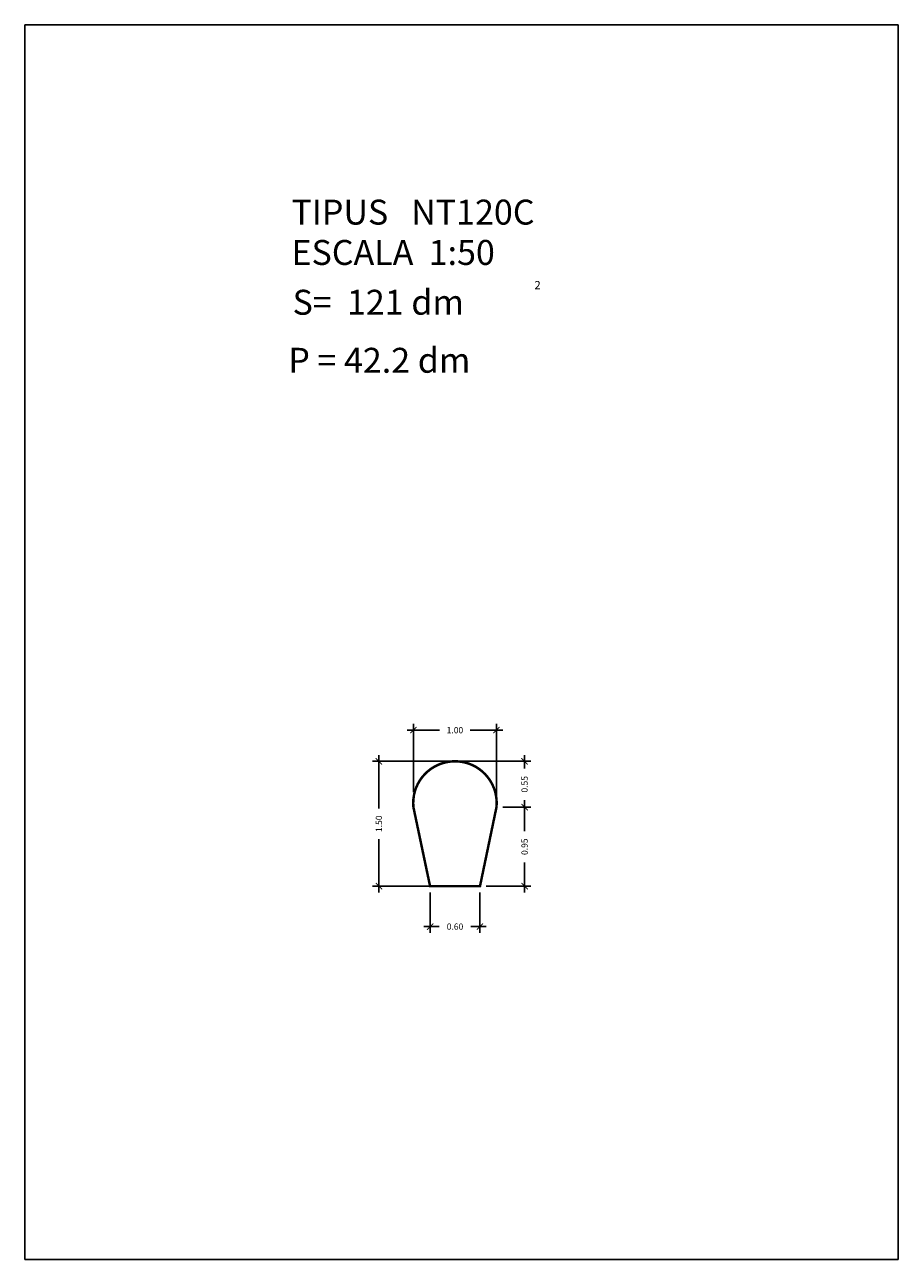
# Model space of a CAD drawing. Extents: x 281.4 to 291.9, y 29.9 to 44.7.
import ezdxf

# ---------------------------------------------------------------- set-up
doc = ezdxf.new("R2010")
doc.units = 0
doc.header["$LTSCALE"] = 25
doc.header["$MEASUREMENT"] = 0
doc.layers.get('0').update_dxf_attribs({"linetype": 'CONTINUOUS'})
doc.layers.get('DEFPOINTS').update_dxf_attribs({"linetype": 'CONTINUOUS'})
doc.layers.add('MESURA', color=7, linetype='CONTINUOUS')
doc.styles.add('ROMANC', font='romanc')
doc.styles.add('ROMANS', font='romans.shx')
doc.dimstyles.new('Escala 1-50 (A3)', dxfattribs={"dimscale": 0.075, "dimtxt": 1, "dimasz": 1, "dimexe": 1, "dimexo": 1, "dimgap": 1, "dimtad": 0, "dimzin": 0, "dimdsep": 46, "dimtxsty": 'ROMANS', "dimblk": 'ARCHTICK', "dimcen": 1, "dimdle": 1, "dimclrt": 256, "dimazin": 0, "dimtfac": 1, "dimtofl": 0, "dimtmove": 2, "dimatfit": 3, "dimfxl": 1, "dimtolj": 1, "dimtzin": 0, "dimlwd": -1, "dimlwe": -1, "dimarcsym": 0})

# ---------------------------------------------------------------- blocks, each defined once
blk = doc.blocks.new('_ArchTick')
at = {"color": 0, "linetype": 'ByBlock', "const_width": 0.15}
blk.add_lwpolyline([(-0.5, -0.5), (0.5, 0.5)], dxfattribs=at)
blk = doc.blocks.new('*D3')
at = {"layer": 'DEFPOINTS', "color": 0}
for p in [(286.268, 34.385), (286.868, 34.385), (286.868, 33.899)]:
    blk.add_point(p, dxfattribs=at)
at = {"layer": 'MESURA', "color": 0}
for p, q in [((286.268, 34.31), (286.268, 33.824)), ((286.868, 34.31), (286.868, 33.824)), ((286.193, 33.899), (286.378, 33.899)), ((286.943, 33.899), (286.757, 33.899))]:
    blk.add_line(p, q, dxfattribs=at)
at = {"layer": 'MESURA', "color": 0, "xscale": 0.075, "yscale": 0.075, "zscale": 0.075, "rotation": 180}
blk.add_blockref('_ArchTick', (286.268, 33.899), dxfattribs=at)
at = {"layer": 'MESURA', "color": 0, "xscale": 0.075, "yscale": 0.075, "zscale": 0.075}
blk.add_blockref('_ArchTick', (286.868, 33.899), dxfattribs=at)
at = {"layer": 'MESURA', "insert": (286.568, 33.899), "char_height": 0.075, "attachment_point": 5, "style": 'ROMANS'}
blk.add_mtext('\\A1;0.60', dxfattribs=at)
blk = doc.blocks.new('*D4')
at = {"layer": 'DEFPOINTS', "color": 0}
for p in [(287.066, 36.262), (286.068, 35.44), (287.066, 35.335)]:
    blk.add_point(p, dxfattribs=at)
at = {"layer": 'MESURA', "color": 0}
for p, q in [((285.993, 36.262), (286.383, 36.262)), ((286.068, 35.515), (286.068, 36.337)), ((287.141, 36.262), (286.751, 36.262)), ((287.066, 35.41), (287.066, 36.337))]:
    blk.add_line(p, q, dxfattribs=at)
at = {"layer": 'MESURA', "color": 0, "xscale": 0.075, "yscale": 0.075, "zscale": 0.075, "rotation": 180}
blk.add_blockref('_ArchTick', (286.068, 36.262), dxfattribs=at)
at = {"layer": 'MESURA', "color": 0, "xscale": 0.075, "yscale": 0.075, "zscale": 0.075}
blk.add_blockref('_ArchTick', (287.066, 36.262), dxfattribs=at)
at = {"layer": 'MESURA', "insert": (286.567, 36.262), "char_height": 0.075, "attachment_point": 5, "style": 'ROMANS'}
blk.add_mtext('\\A1;1.00', dxfattribs=at)
blk = doc.blocks.new('*D5')
at = {"layer": 'DEFPOINTS', "color": 0}
for p in [(287.068, 35.335), (286.868, 34.385), (287.404, 34.385)]:
    blk.add_point(p, dxfattribs=at)
at = {"layer": 'MESURA', "color": 0}
for p, q in [((287.404, 35.41), (287.404, 35.049)), ((287.143, 35.335), (287.479, 35.335)), ((287.404, 34.31), (287.404, 34.671)), ((286.943, 34.385), (287.479, 34.385))]:
    blk.add_line(p, q, dxfattribs=at)
at = {"layer": 'MESURA', "color": 0, "xscale": 0.075, "yscale": 0.075, "zscale": 0.075}
for p, rotation in [((287.404, 35.335), 90), ((287.404, 34.385), 270)]:
    blk.add_blockref('_ArchTick', p, dxfattribs=dict(at, rotation=rotation))
at = {"layer": 'MESURA', "insert": (287.404, 34.86), "char_height": 0.075, "attachment_point": 5, "rotation": 90, "style": 'ROMANS'}
blk.add_mtext('\\A1;0.95', dxfattribs=at)
blk = doc.blocks.new('*D6')
at = {"layer": 'DEFPOINTS', "color": 0}
for p in [(286.568, 35.888), (287.404, 35.888), (287.068, 35.335)]:
    blk.add_point(p, dxfattribs=at)
at = {"layer": 'MESURA', "color": 0}
for p, q in [((287.404, 35.963), (287.404, 35.801)), ((286.643, 35.888), (287.479, 35.888)), ((287.404, 35.26), (287.404, 35.422)), ((287.143, 35.335), (287.479, 35.335))]:
    blk.add_line(p, q, dxfattribs=at)
at = {"layer": 'MESURA', "color": 0, "xscale": 0.075, "yscale": 0.075, "zscale": 0.075}
for p, rotation in [((287.404, 35.888), 90), ((287.404, 35.335), 270)]:
    blk.add_blockref('_ArchTick', p, dxfattribs=dict(at, rotation=rotation))
at = {"layer": 'MESURA', "insert": (287.404, 35.611), "char_height": 0.075, "attachment_point": 5, "rotation": 90, "style": 'ROMANS'}
blk.add_mtext('\\A1;0.55', dxfattribs=at)
blk = doc.blocks.new('*D7')
at = {"layer": 'DEFPOINTS', "color": 0}
for p in [(286.568, 35.888), (285.653, 34.385), (286.568, 34.385)]:
    blk.add_point(p, dxfattribs=at)
at = {"layer": 'MESURA', "color": 0}
for p, q in [((285.653, 35.963), (285.653, 35.32)), ((286.493, 35.888), (285.578, 35.888)), ((285.653, 34.31), (285.653, 34.952)), ((286.493, 34.385), (285.578, 34.385))]:
    blk.add_line(p, q, dxfattribs=at)
at = {"layer": 'MESURA', "color": 0, "xscale": 0.075, "yscale": 0.075, "zscale": 0.075}
for p, rotation in [((285.653, 35.888), 90), ((285.653, 34.385), 270)]:
    blk.add_blockref('_ArchTick', p, dxfattribs=dict(at, rotation=rotation))
at = {"layer": 'MESURA', "insert": (285.653, 35.136), "char_height": 0.075, "attachment_point": 5, "rotation": 90, "style": 'ROMANS'}
blk.add_mtext('\\A1;1.50', dxfattribs=at)

msp = doc.modelspace()

# ---------------------------------------------------------------- linework, layer by layer
for p, q in [((281.396, 29.897), (281.396, 44.747)), ((281.396, 44.747), (291.896, 44.747)), ((291.896, 44.747), (291.896, 29.897)), ((291.896, 29.897), (281.396, 29.897))]:
    msp.add_line(p, q)
at = {"const_width": 0.03}
msp.add_lwpolyline([(286.868, 34.385), (287.066, 35.335, 1.107607), (286.068, 35.335), (286.268, 34.385)], format="xyb", close=True, dxfattribs=at)

# ---------------------------------------------------------------- texts
at = {"style": 'ROMANC'}
for s, height, p in [('TIPUS   NT120C', 0.3, (284.602, 42.343)), ('ESCALA  1:50', 0.3, (284.602, 41.858)), ('S=  121 dm', 0.3, (284.615, 41.259)), ('2', 0.1, (287.522, 41.565)), ('P = 42.2 dm', 0.3, (284.564, 40.561))]:
    msp.add_text(s, height=height, dxfattribs=at).set_placement(p)

# ---------------------------------------------------------------- dimensions: what is measured, and where the dimension line sits
at = {"layer": 'MESURA'}
for base, p1, p2, picture, middle in [((287.066, 36.262), (286.068, 35.44), (287.066, 35.335), '*D4', (286.567, 36.262)), ((286.868, 33.899), (286.268, 34.385), (286.868, 34.385), '*D3', (286.568, 33.899))]:
    dim = msp.add_linear_dim(base=base, p1=p1, p2=p2, dimstyle='Escala 1-50 (A3)', dxfattribs=at)
    dim.commit()
    dim.dimension.update_dxf_attribs({"geometry": picture, "text_midpoint": middle})
for base, p1, p2, picture, middle in [((285.653, 34.385), (286.568, 35.888), (286.568, 34.385), '*D7', (285.653, 35.136)), ((287.404, 35.888), (287.068, 35.335), (286.568, 35.888), '*D6', (287.404, 35.611)), ((287.404, 34.385), (287.068, 35.335), (286.868, 34.385), '*D5', (287.404, 34.86))]:
    dim = msp.add_linear_dim(base=base, p1=p1, p2=p2, angle=90, dimstyle='Escala 1-50 (A3)', dxfattribs=at)
    dim.commit()
    dim.dimension.update_dxf_attribs({"geometry": picture, "text_midpoint": middle})

doc.saveas('drawing.dxf')
